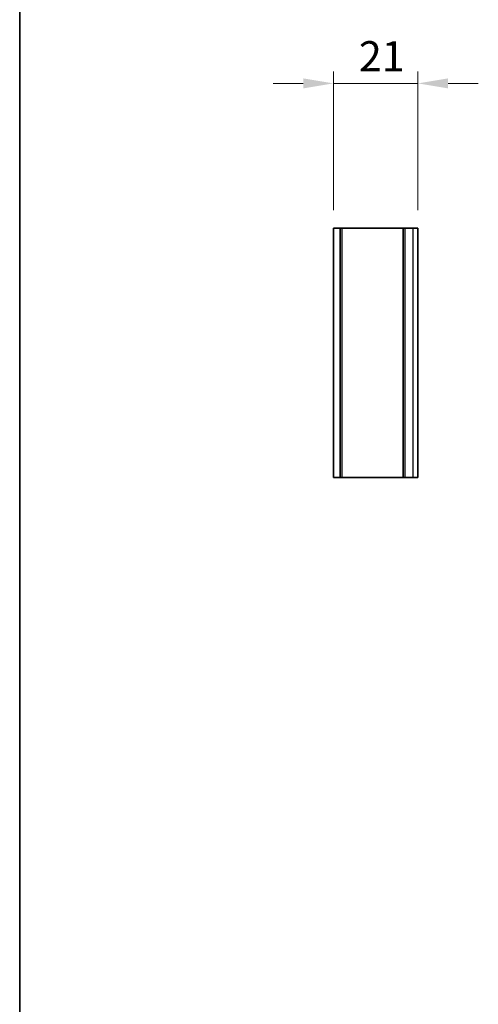
# Model space of a CAD drawing. Units: millimetres. Extents: x 0 to 7860, y 0 to 1405.
# Drawn here: x 3539 to 3653, y 426 to 671 of the extents above; entities that cross this region are included whole.
import ezdxf

# ---------------------------------------------------------------- set-up
doc = ezdxf.new("R2010")
doc.units = ezdxf.units.MM
doc.header["$LTSCALE"] = 4
doc.layers.get('Defpoints').update_dxf_attribs({"lineweight": 25})
for name, color, linetype, lineweight in [('Border (ISO)', 7, 'Continuous', 35), ('Dimension (ISO)', 7, 'Continuous', 18), ('Dimension (ISO) @ 1', 7, 'Continuous', 18), ('Visible (ISO)', 7, 'Continuous', 35), ('Visible Narrow (ISO)', 7, 'Continuous', 25)]:
    doc.layers.add(name, color=color, linetype=linetype, lineweight=lineweight)
doc.styles.add('Note Text (TK)', font='MS PGothic.ttf')
doc.dimstyles.new('Default - Method 1b (TK)', dxfattribs={"dimscale": 4, "dimtxt": 2.5, "dimasz": 2.5, "dimexe": 1, "dimexo": 1.5, "dimgap": 1, "dimtad": 1, "dimtoh": 1, "dimrnd": 1e-08, "dimdsep": 46, "dimtxsty": 'Note Text (TK)', "dimcen": 0.09, "dimdle": 5, "dimclrd": 100, "dimclre": 100, "dimclrt": 7, "dimadec": 1, "dimazin": 1, "dimtfac": 1, "dimtmove": 0, "dimatfit": 3, "dimfxl": 1, "dimtolj": 1, "dimlwd": -1, "dimlwe": -1, "dimarcsym": 0})

# ---------------------------------------------------------------- blocks, each defined once
blk = doc.blocks.new('図面枠 tk図枠')
at = {"layer": 'Border (ISO)'}
blk.add_line((14.5, 289), (14.5, 8), dxfattribs=at)
blk = doc.blocks.new('*D40')
at = {"layer": 'Defpoints', "color": 0}
for p in [(3637.95, 655.04), (3616.95, 619.04), (3637.95, 619.04)]:
    blk.add_point(p, dxfattribs=at)
at = {"layer": 'Dimension (ISO)', "color": 100}
for p, q in [((3616.95, 623.54), (3616.95, 658.04)), ((3637.95, 623.54), (3637.95, 658.04)), ((3609.45, 655.04), (3601.95, 655.04)), ((3616.95, 655.04), (3637.95, 655.04)), ((3645.45, 655.04), (3652.95, 655.04))]:
    blk.add_line(p, q, dxfattribs=at)
for points in [[(3609.45, 656.29), (3609.45, 653.79), (3616.95, 655.04)], [(3645.45, 656.29), (3645.45, 653.79), (3637.95, 655.04)]]:
    blk.add_solid(points, dxfattribs=at)
at = {"layer": 'Dimension (ISO)', "color": 7, "insert": (3623.29, 661.79), "char_height": 7.5, "attachment_point": 4, "style": 'Note Text (TK)'}
blk.add_mtext('\\A1;21', dxfattribs=at)

msp = doc.modelspace()

# ---------------------------------------------------------------- linework, layer by layer
at = {"layer": 'Visible (ISO)'}
for p, q in [((3616.9483, 619.0392), (3618.6483, 619.0392)), ((3616.9483, 619.0392), (3616.9483, 557.0392)), ((3618.6483, 619.0392), (3618.6483, 557.0392)), ((3618.6483, 619.0392), (3619.1483, 619.0392)), ((3619.1483, 619.0392), (3634.2483, 619.0392)), ((3634.2483, 619.0392), (3634.7483, 619.0392)), ((3634.2483, 619.0392), (3634.2483, 557.0392)), ((3634.7483, 619.0392), (3636.6983, 619.0392)), ((3637.9483, 619.0392), (3636.6983, 619.0392)), ((3637.9483, 619.0392), (3637.9483, 557.0392)), ((3616.9483, 557.0392), (3618.6483, 557.0392)), ((3619.1483, 557.0392), (3618.6483, 557.0392)), ((3619.1483, 557.0392), (3634.2483, 557.0392)), ((3634.7483, 557.0392), (3634.2483, 557.0392)), ((3634.7483, 557.0392), (3636.6983, 557.0392)), ((3637.9483, 557.0392), (3636.6983, 557.0392))]:
    msp.add_line(p, q, dxfattribs=at)
at = {"layer": 'Visible Narrow (ISO)'}
for p, q in [((3619.1483, 557.0392), (3619.1483, 619.0392)), ((3634.7483, 557.0392), (3634.7483, 619.0392)), ((3636.6983, 619.0392), (3636.6983, 557.0392))]:
    msp.add_line(p, q, dxfattribs=at)

# ---------------------------------------------------------------- block references
at = {"xscale": 3, "yscale": 3, "zscale": 3}
msp.add_blockref('図面枠 tk図枠', (3495.5, -24), dxfattribs=at)

# ---------------------------------------------------------------- dimensions: what is measured, and where the dimension line sits
at = {"layer": 'Dimension (ISO) @ 1', "color": 100}
dim = msp.add_linear_dim(base=(3637.9483, 655.0392), p1=(3616.9483, 619.0392), p2=(3637.9483, 619.0392), angle=180, dimstyle='Default - Method 1b (TK)', override={"dimscale": 1, "dimtxt": 7.5, "dimasz": 7.5, "dimexe": 3, "dimexo": 4.5, "dimgap": 3, "dimtoh": 0, "dimdec": 2, "dimcen": 0.27, "dimtol": 0, "dimlim": 0, "dimtp": 0, "dimtm": 0, "dimtdec": 2, "dimtix": 0, "dimtofl": 1, "dimtmove": 0, "dimatfit": 1}, dxfattribs=at)
dim.commit()
dim.dimension.update_dxf_attribs({"geometry": '*D40', "text_midpoint": (3627.4483, 655.0392), "dimtype": 128})

doc.saveas('drawing.dxf')
